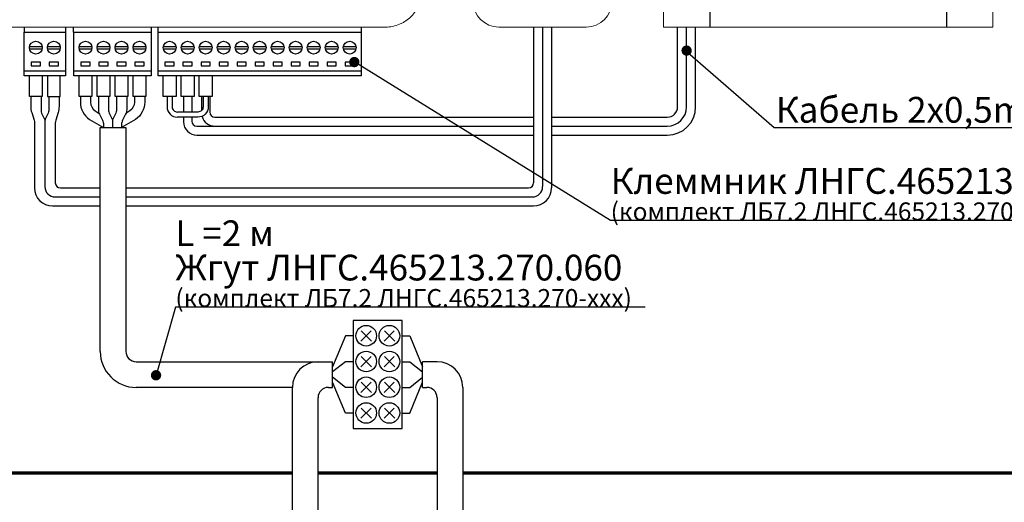
# Model space of a CAD drawing. Extents: x -972 to 19501, y -575 to 4368.
# Drawn here: x 714 to 905, y 1505 to 1599 of the extents above; entities that cross this region are included whole.
import ezdxf
from ezdxf.enums import TextEntityAlignment as Align

# ---------------------------------------------------------------- set-up
doc = ezdxf.new("R2010")
doc.units = 0
doc.header["$MEASUREMENT"] = 0
doc.layers.get('0').update_dxf_attribs({"color": 250, "linetype": 'CONTINUOUS'})
doc.styles.add('ARIAL', font='arial.ttf')

msp = doc.modelspace()

# ---------------------------------------------------------------- linework, layer by layer
at = {"color": 177, "linetype": 'Continuous', "lineweight": 15, "true_color": 0x293189}
for p, q in [((784.862, 1597.5), (648.862, 1597.5)), ((806.862, 1597.5), (823.862, 1597.5))]:
    msp.add_line(p, q, dxfattribs=at)
at = {"color": 177, "linetype": 'Continuous', "true_color": 0x293189}
for p, q in [((714.562, 1597.5), (714.562, 1596.5)), ((714.562, 1596.5), (722.662, 1596.5)), ((722.662, 1596.5), (722.662, 1597.5)), ((724.112, 1597.5), (724.112, 1596.5)), ((724.112, 1596.5), (739.362, 1596.5)), ((739.362, 1596.5), (739.362, 1597.5)), ((740.562, 1597.5), (740.562, 1596.5)), ((740.562, 1596.5), (780.162, 1596.5)), ((780.162, 1596.5), (780.162, 1597.5))]:
    msp.add_line(p, q, dxfattribs=at)
at = {"color": 177, "true_color": 0x293189}
for p, q in [((813.612, 1597.5), (813.612, 1567.25)), ((815.362, 1597.5), (815.362, 1566.5)), ((817.112, 1597.5), (817.112, 1566.25)), ((718.612, 1579), (718.612, 1566.5)), ((734.362, 1578), (734.362, 1534.5)), ((716.587, 1567.75), (716.587, 1566.25)), ((720.637, 1568), (720.637, 1567.25)), ((721.637, 1566.25), (721.637, 1566.25)), ((720.612, 1564.5), (720.612, 1564.5)), ((720.087, 1562.75), (720.087, 1562.75)), ((734.362, 1534.5), (734.362, 1534.5)), ((736.362, 1532.5), (771.723, 1532.5)), ((766.723, 1527.5), (736.362, 1527.5))]:
    msp.add_line(p, q, dxfattribs=at)
for p, q in [((841.612, 1582), (841.612, 1597.5)), ((843.362, 1582), (843.362, 1597.5)), ((845.112, 1582), (845.112, 1597.5)), ((745.562, 1584), (745.562, 1581)), ((747.162, 1584), (747.162, 1581)), ((749.062, 1584), (749.062, 1581.286)), ((750.662, 1584), (750.662, 1581)), ((745.562, 1580), (745.562, 1579.1)), ((747.162, 1580), (747.162, 1579.25)), ((751.662, 1580), (813.612, 1580)), ((817.112, 1580), (839.612, 1580)), ((748.162, 1578.25), (813.612, 1578.25)), ((817.112, 1578.25), (839.612, 1578.25)), ((748.162, 1576.5), (813.612, 1576.5)), ((817.112, 1576.5), (839.612, 1576.5)), ((766.723, 1160.064), (766.723, 1527.5)), ((771.723, 1160.064), (771.723, 1525.5))]:
    msp.add_line(p, q)
at = {"color": 18, "true_color": 0x000000}
for p, q in [((799.862, 1527.5), (799.862, 1157.564)), ((794.862, 1525.5), (794.862, 1157.564))]:
    msp.add_line(p, q, dxfattribs=at)
at = {"color": 5, "linetype": 'ByBlock', "const_width": 0.7}
for points in [[(799.862, 1510.884), (1003.862, 1510.884), (1003.862, 1783.5), (549.153, 1783.5), (549.153, 1510.884), (766.723, 1510.884)], [(794.862, 1510.884), (771.723, 1510.884)]]:
    msp.add_lwpolyline(points, dxfattribs=at)
at = {"color": 177, "linetype": 'Continuous', "lineweight": 15, "true_color": 0x293189}
msp.add_lwpolyline([(902.862, 1616.5), (838.862, 1616.5), (838.862, 1597.5), (902.862, 1597.5)], close=True, dxfattribs=at)
at = {"color": 177, "true_color": 0x293189}
for points in [[(847.862, 1616.5), (847.862, 1597.5)], [(893.862, 1616.5), (893.862, 1597.5)], [(748.362, 1581), (744.362, 1581)], [(748.362, 1580), (744.362, 1580)], [(729.362, 1534.5), (729.362, 1578), (734.362, 1578)], [(721.637, 1566.25), (729.362, 1566.25)], [(734.362, 1566.25), (812.612, 1566.25)], [(720.612, 1564.5), (729.362, 1564.5)], [(734.362, 1564.5), (813.362, 1564.5)], [(720.087, 1562.75), (729.362, 1562.75)], [(734.362, 1562.75), (813.612, 1562.75)], [(792.042, 1527.5), (792.042, 1532.5)]]:
    msp.add_lwpolyline(points, dxfattribs=at)
at = {"color": 177, "linetype": 'Continuous', "true_color": 0x293189}
for points in [[(714.612, 1596.5), (722.612, 1596.5), (722.612, 1588), (714.612, 1588)], [(724.262, 1596.5), (739.262, 1596.5), (739.262, 1588), (724.262, 1588)], [(740.612, 1596.5), (780.112, 1596.5), (780.112, 1588), (740.612, 1588)], [(715.962, 1590.7), (715.962, 1590), (717.762, 1590), (717.762, 1590.7)], [(719.462, 1590.7), (719.462, 1590), (721.262, 1590), (721.262, 1590.7)], [(725.612, 1590.7), (725.612, 1590), (727.412, 1590), (727.412, 1590.7)], [(729.112, 1590.7), (729.112, 1590), (730.912, 1590), (730.912, 1590.7)], [(732.612, 1590.7), (732.612, 1590), (734.412, 1590), (734.412, 1590.7)], [(736.112, 1590.7), (736.112, 1590), (737.912, 1590), (737.912, 1590.7)], [(741.962, 1590.7), (741.962, 1590), (743.762, 1590), (743.762, 1590.7)], [(745.462, 1590.7), (745.462, 1590), (747.262, 1590), (747.262, 1590.7)], [(748.962, 1590.7), (748.962, 1590), (750.762, 1590), (750.762, 1590.7)], [(752.462, 1590.7), (752.462, 1590), (754.262, 1590), (754.262, 1590.7)], [(755.962, 1590.7), (755.962, 1590), (757.762, 1590), (757.762, 1590.7)], [(759.462, 1590.7), (759.462, 1590), (761.262, 1590), (761.262, 1590.7)], [(762.962, 1590.7), (762.962, 1590), (764.762, 1590), (764.762, 1590.7)], [(766.462, 1590.7), (766.462, 1590), (768.262, 1590), (768.262, 1590.7)], [(769.962, 1590.7), (769.962, 1590), (771.762, 1590), (771.762, 1590.7)], [(773.462, 1590.7), (773.462, 1590), (775.262, 1590), (775.262, 1590.7)], [(776.962, 1590.7), (776.962, 1590), (778.762, 1590), (778.762, 1590.7)]]:
    msp.add_lwpolyline(points, close=True, dxfattribs=at)
for points in [[(715.637, 1593.75), (718.087, 1593.75)], [(715.637, 1593.25), (718.087, 1593.25)], [(719.137, 1593.75), (721.587, 1593.75)], [(719.137, 1593.25), (721.587, 1593.25)], [(725.287, 1593.75), (727.737, 1593.75)], [(725.287, 1593.25), (727.737, 1593.25)], [(728.787, 1593.75), (731.237, 1593.75)], [(728.787, 1593.25), (731.237, 1593.25)], [(732.287, 1593.75), (734.737, 1593.75)], [(732.287, 1593.25), (734.737, 1593.25)], [(735.787, 1593.75), (738.237, 1593.75)], [(735.787, 1593.25), (738.237, 1593.25)], [(741.637, 1593.75), (744.087, 1593.75)], [(741.637, 1593.25), (744.087, 1593.25)], [(745.137, 1593.75), (747.587, 1593.75)], [(745.137, 1593.25), (747.587, 1593.25)], [(748.637, 1593.75), (751.087, 1593.75)], [(748.637, 1593.25), (751.087, 1593.25)], [(752.137, 1593.75), (754.587, 1593.75)], [(752.137, 1593.25), (754.587, 1593.25)], [(755.637, 1593.75), (758.087, 1593.75)], [(755.637, 1593.25), (758.087, 1593.25)], [(759.137, 1593.75), (761.587, 1593.75)], [(759.137, 1593.25), (761.587, 1593.25)], [(762.637, 1593.75), (765.087, 1593.75)], [(762.637, 1593.25), (765.087, 1593.25)], [(766.137, 1593.75), (768.587, 1593.75)], [(766.137, 1593.25), (768.587, 1593.25)], [(769.637, 1593.75), (772.087, 1593.75)], [(769.637, 1593.25), (772.087, 1593.25)], [(773.137, 1593.75), (775.587, 1593.75)], [(773.137, 1593.25), (775.587, 1593.25)], [(776.637, 1593.75), (779.087, 1593.75)], [(776.637, 1593.25), (779.087, 1593.25)], [(714.612, 1589), (722.612, 1589)], [(724.262, 1589), (739.262, 1589)], [(740.612, 1589), (780.112, 1589)], [(718.112, 1588), (718.112, 1584), (715.612, 1584), (715.612, 1588)], [(719.112, 1588), (719.112, 1584), (721.612, 1584), (721.612, 1588)], [(727.762, 1588), (727.762, 1584), (725.262, 1584), (725.262, 1588)], [(731.262, 1588), (731.262, 1584), (728.762, 1584), (728.762, 1588)], [(734.762, 1588), (734.762, 1584), (732.262, 1584), (732.262, 1588)], [(738.262, 1588), (738.262, 1584), (735.762, 1584), (735.762, 1588)], [(744.112, 1588), (744.112, 1584), (741.612, 1584), (741.612, 1588)], [(751.112, 1588), (751.112, 1584), (748.612, 1584), (748.612, 1588)]]:
    msp.add_lwpolyline(points, dxfattribs=at)
at = {"const_width": 1}
for points in [[(842.862, 1592.93, 1), (843.862, 1592.93, 1)], [(779.262, 1590.7, -1), (778.262, 1590.7, -1)], [(739.724, 1529.863, 1), (740.724, 1529.863, 1)]]:
    msp.add_lwpolyline(points, format="xyb", close=True, dxfattribs=at)
for points in [[(916.522, 1577.93), (860.362, 1577.93), (843.112, 1592.93)], [(932.866, 1559.937), (828.599, 1559.937), (778.835, 1590.7)], [(835.318, 1543.11), (743.979, 1543.11), (740.224, 1529.863)], [(782.042, 1538.5), (780.042, 1536.5)], [(780.122, 1538.5), (782.122, 1536.5)], [(786.542, 1538.5), (784.542, 1536.5)], [(784.622, 1538.5), (786.622, 1536.5)], [(788.042, 1537.5), (789.542, 1537.5)], [(789.542, 1537.5), (792.042, 1531.5)], [(782.042, 1533.5), (780.042, 1531.5)], [(780.122, 1533.5), (782.122, 1531.5)], [(786.542, 1533.5), (784.542, 1531.5)], [(784.622, 1533.5), (786.622, 1531.5)], [(788.042, 1532.5), (789.542, 1532.5)], [(789.542, 1532.5), (792.042, 1530.5)], [(792.042, 1527.5), (792.042, 1532.5)], [(789.542, 1527.5), (792.042, 1529.5)], [(782.042, 1528.5), (780.042, 1526.5)], [(780.122, 1528.5), (782.122, 1526.5)], [(786.542, 1528.5), (784.542, 1526.5)], [(784.622, 1528.5), (786.622, 1526.5)], [(788.042, 1527.5), (789.542, 1527.5)], [(789.542, 1522.5), (792.042, 1528.5)], [(782.042, 1523.5), (780.042, 1521.5)], [(780.122, 1523.5), (782.122, 1521.5)], [(786.542, 1523.5), (784.542, 1521.5)], [(784.622, 1523.5), (786.622, 1521.5)], [(788.042, 1522.5), (789.542, 1522.5)]]:
    msp.add_lwpolyline(points)
at = {"linetype": 'Continuous'}
msp.add_lwpolyline([(747.612, 1588), (747.612, 1584), (745.112, 1584), (745.112, 1588)], dxfattribs=at)
at = {"color": 177, "true_color": 0x293189}
for points in [[(715.862, 1584), (715.862, 1582.094, 0.0772778), (716.051, 1580.88), (716.508, 1579.446, -0.0772778), (716.602, 1578.839), (716.587, 1567.75)], [(721.362, 1584), (721.362, 1582.094, -0.0772778), (721.173, 1580.88), (720.716, 1579.446, 0.0772778), (720.622, 1578.839), (720.637, 1567.781)], [(725.512, 1584), (725.512, 1582.891, 0.2507649), (727.293, 1579.563), (730.012, 1578)], [(727.512, 1584), (727.512, 1582.911, 0.2487975), (728.39, 1581.255), (729.151, 1580.74)], [(738.012, 1584), (738.012, 1582.891, -0.2507649), (736.231, 1579.563), (733.512, 1578)], [(736.012, 1584), (736.012, 1582.911, -0.2487975), (735.134, 1581.255), (734.373, 1580.74)], [(742.362, 1584), (742.362, 1582, 0.4142136), (744.362, 1580)], [(743.362, 1584), (743.362, 1582, 0.4142136), (744.362, 1581), (744.362, 1581)], [(750.362, 1584), (750.362, 1582, -0.425588), (748.362, 1580)], [(749.362, 1584), (749.362, 1582, -0.4142136), (748.362, 1581), (748.362, 1581)]]:
    msp.add_lwpolyline(points, format="xyb", dxfattribs=at)
at = {"color": 177, "linetype": 'Continuous', "true_color": 0x293189}
for points in [[(717.862, 1584), (717.862, 1581.236, 0.1164338), (717.968, 1580.789), (718.506, 1579.711, -0.1164338), (718.612, 1579.264), (718.612, 1579.264)], [(719.362, 1584), (719.362, 1581.236, -0.1164338), (719.256, 1580.789), (718.718, 1579.711, 0.1164338), (718.612, 1579.264), (718.612, 1579)], [(729.012, 1584), (729.012, 1581.472, 0.1164338), (729.223, 1580.578), (729.801, 1579.422, -0.1164338), (730.012, 1578.528), (730.012, 1578.008)], [(731.012, 1584), (731.012, 1581.236, 0.1164338), (731.118, 1580.789), (731.656, 1579.711, -0.1164338), (731.762, 1579.264), (731.762, 1579.264)], [(732.512, 1584), (732.512, 1581.236, -0.1164338), (732.406, 1580.789), (731.868, 1579.711, 0.1164338), (731.762, 1579.264), (731.762, 1578)], [(734.512, 1584), (734.512, 1581.472, -0.1164338), (734.301, 1580.578), (733.723, 1579.422, 0.1164338), (733.512, 1578.528), (733.512, 1578.008)]]:
    msp.add_lwpolyline(points, format="xyb", dxfattribs=at)
msp.add_lwpolyline([(788.042, 1540.5), (778.542, 1540.5), (778.542, 1519.5), (788.042, 1519.5)], close=True)
at = {"color": 18, "true_color": 0x000000}
for points in [[(777.042, 1537.5), (774.542, 1531.5)], [(778.542, 1537.5), (777.042, 1537.5)], [(777.042, 1532.5), (774.542, 1530.5)], [(774.542, 1527.5), (774.542, 1532.5)], [(778.542, 1532.5), (777.042, 1532.5)], [(777.042, 1527.5), (774.542, 1529.5)], [(777.042, 1522.5), (774.542, 1528.5)], [(778.542, 1527.5), (777.042, 1527.5)], [(778.542, 1522.5), (777.042, 1522.5)]]:
    msp.add_lwpolyline(points, dxfattribs=at)
at = {"color": 18, "linetype": 'ByBlock', "true_color": 0x000000}
for points in [[(771.723, 1532.5), (774.542, 1532.5)], [(773.723, 1527.5), (774.542, 1527.5)], [(792.042, 1527.5), (792.862, 1527.5)]]:
    msp.add_lwpolyline(points, dxfattribs=at)
at = {"color": 219, "linetype": 'ByBlock', "true_color": 0x642165}
msp.add_lwpolyline([(794.862, 1532.5), (792.042, 1532.5)], dxfattribs=at)
at = {"color": 177, "linetype": 'Continuous', "true_color": 0x293189}
for centre in [(716.862, 1593.5), (720.362, 1593.5), (726.512, 1593.5), (730.012, 1593.5), (733.512, 1593.5), (737.012, 1593.5), (742.862, 1593.5), (746.362, 1593.5), (749.862, 1593.5), (753.362, 1593.5), (756.862, 1593.5), (760.362, 1593.5), (763.862, 1593.5), (767.362, 1593.5), (770.862, 1593.5), (774.362, 1593.5), (777.862, 1593.5)]:
    msp.add_circle(centre, 1.25, dxfattribs=at)
for centre in [(781.082, 1537.54), (785.582, 1537.54), (781.082, 1532.54), (785.582, 1532.54), (781.082, 1527.54), (785.582, 1527.54), (781.082, 1522.54), (785.582, 1522.54)]:
    msp.add_circle(centre, 2)
at = {"color": 177, "linetype": 'Continuous', "lineweight": 15, "true_color": 0x293189}
for centre, start, end in [((806.862, 1602.5), 180, 270), ((823.862, 1602.5), 270, 0)]:
    msp.add_arc(centre, 5, start, end, dxfattribs=at)
for centre, radius, start, end in [((839.612, 1582), 3.75, 270, 0), ((839.612, 1582), 2, 270, 0), ((839.612, 1582), 5.5, 270, 0), ((748.162, 1579.1), 2.6, 180, 270), ((748.162, 1579.25), 1, 180, 270), ((751.668, 1580.85), 2.6, 195.52607, 270), ((751.662, 1581), 1, 180, 270), ((771.723, 1527.5), 5, 90, 180), ((794.862, 1527.5), 5, 0, 90), ((773.723, 1525.5), 2, 90, 180), ((792.862, 1525.5), 2, 0, 90)]:
    msp.add_arc(centre, radius, start, end)
at = {"color": 177, "true_color": 0x293189}
for centre, radius, start, end in [((720.087, 1566.25), 3.5, 180, 270), ((720.612, 1566.5), 2, 180, 270), ((721.637, 1567.25), 1, 180, 270), ((812.612, 1567.25), 1, 270, 0), ((813.362, 1566.5), 2, 270, 0), ((813.612, 1566.25), 3.5, 270, 0), ((736.362, 1534.5), 7, 180, 270), ((736.362, 1534.5), 2, 180, 270)]:
    msp.add_arc(centre, radius, start, end, dxfattribs=at)
at = {"color": 177, "linetype": 'Continuous', "lineweight": 15, "true_color": 0x293189}
msp.add_open_spline([(791.862, 1604.5), (791.862, 1604.038), (791.817, 1603.584), (791.684, 1602.914), (791.628, 1602.692), (791.495, 1602.253), (791.417, 1602.035), (791.154, 1601.399), (790.94, 1600.997), (790.433, 1600.237), (790.138, 1599.877), (789.493, 1599.231), (789.141, 1598.941), (788.568, 1598.557), (788.369, 1598.438), (787.965, 1598.221), (787.759, 1598.123), (787.127, 1597.861), (786.687, 1597.726), (785.782, 1597.545), (785.325, 1597.5), (784.862, 1597.5)], degree=3, knots=[0, 0, 0, 0, 0.125, 0.125, 0.1875, 0.1875, 0.25, 0.25, 0.375, 0.375, 0.5, 0.5, 0.625, 0.625, 0.6875, 0.6875, 0.75, 0.75, 0.875, 0.875, 1, 1, 1, 1], dxfattribs=at)

# ---------------------------------------------------------------- texts
at = {"style": 'ARIAL'}
msp.add_text('Кабель 2х0,5min', height=5, dxfattribs=at).set_placement((887.973, 1578.93), align=Align.CENTER)
at = {"linetype": 'ByBlock', "char_height": 5, "attachment_point": 7, "line_spacing_factor": 0.8, "style": 'ARIAL'}
for s, width, insert in [('\\pxql;Клеммник ЛНГС.465213.270.050\\P{\\H0.7x;(комплект ЛБ7.2 ЛНГС.465213.270-ххх)}', 109.87871, (828.599, 1559.937)), ('\\pxql;L =2 м\\PЖгут ЛНГС.465213.270.060\\P{\\fArial|b0|i0|c204|p34;\\H0.7x;(комплект ЛБ7.2 ЛНГС.465213.270-ххх)}', 103.69861, (743.979, 1543.11))]:
    msp.add_mtext_dynamic_manual_height_columns(s, width=width, gutter_width=10, heights=[0], dxfattribs=dict(at, insert=insert))

doc.saveas('drawing.dxf')
